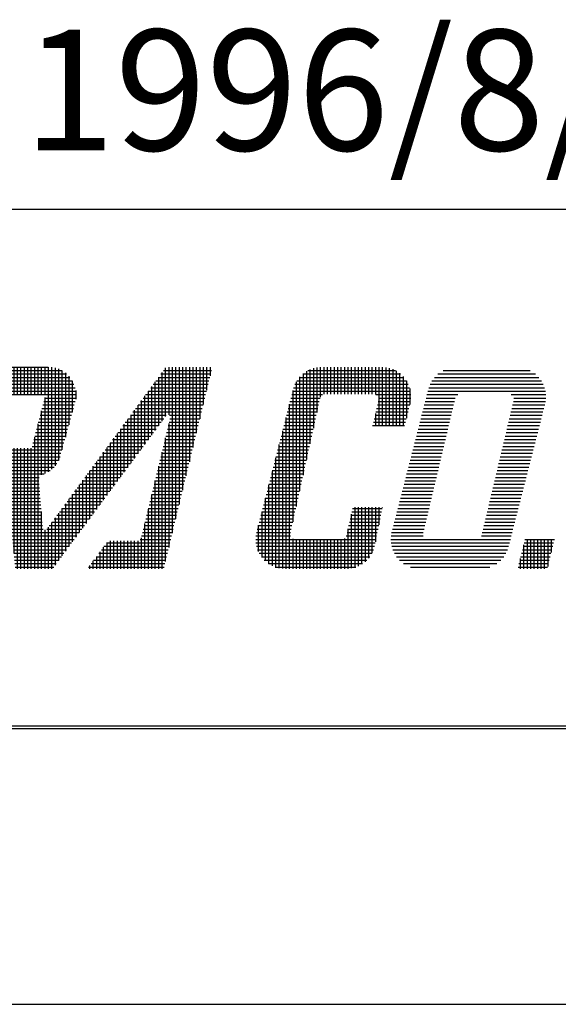
# Model space of a CAD drawing. Extents: x 0 to 2348, y 0 to 1511.
# Drawn here: x 1625 to 1703, y 0 to 143 of the extents above; entities that cross this region are included whole.
import ezdxf
from ezdxf.enums import TextEntityAlignment as Align

# ---------------------------------------------------------------- set-up
doc = ezdxf.new("R2010")
doc.units = 0
doc.header["$LTSCALE"] = 5
doc.layers.get('0').update_dxf_attribs({"linetype": 'CONTINUOUS'})
doc.layers.add('AM_0', color=7, linetype='CONTINUOUS')
doc.layers.add('AM_BOR', color=7, linetype='CONTINUOUS')
doc.styles.get("Standard").update_dxf_attribs({"font": 'isocp.shx', "bigfont": 'EXTFONT.SHX'})
doc.styles.add('TATE', font='ISOCP.SHX', dxfattribs={"bigfont": 'EXTFONT.SHX'})

# ---------------------------------------------------------------- blocks, each defined once
blk = doc.blocks.new('KY_A3_1')
at = {"layer": 'AM_BOR', "color": 5, "linetype": 'CONTINUOUS'}
blk.add_line((26, 8), (410, 8), dxfattribs=at)
at = {"layer": 'AM_BOR', "linetype": 'CONTINUOUS'}
blk.add_line((0, 0), (420, 0), dxfattribs=at)
blk = doc.blocks.new('KOZU0032')
at = {"color": 7, "linetype": 'CONTINUOUS'}
for p, q in [((-96.85456, 18.320003), (-93.792159, 18.320006)), ((-96.821226, 18.420003), (-94.18492, 18.420006)), ((-96.78492, 18.420593), (-96.784919, 17.613457)), ((-96.68492, 18.420593), (-96.684919, 17.613457)), ((-96.58492, 18.420593), (-96.584919, 17.613457)), ((-96.48492, 18.420593), (-96.484919, 17.613457)), ((-96.38492, 18.420593), (-96.384919, 17.613457)), ((-96.28492, 18.420593), (-96.284919, 17.613457)), ((-96.18492, 18.420593), (-96.184919, 17.613457)), ((-96.08492, 18.420593), (-96.084919, 17.613457)), ((-95.98492, 18.420593), (-95.984919, 17.613457)), ((-95.88492, 18.420593), (-95.884919, 17.613457)), ((-95.78492, 18.420593), (-95.784919, 17.613457)), ((-95.68492, 18.420593), (-95.684919, 17.613457)), ((-95.58492, 18.420593), (-95.584919, 17.613457)), ((-95.48492, 18.420593), (-95.484919, 17.613457)), ((-95.38492, 18.420593), (-95.384919, 17.613457)), ((-95.28492, 18.420593), (-95.284919, 17.613457)), ((-95.18492, 18.420593), (-95.184919, 17.613457)), ((-95.08492, 18.420593), (-95.084919, 17.613457)), ((-94.98492, 18.420593), (-94.984919, 17.613457)), ((-94.88492, 18.420593), (-94.884919, 17.613457)), ((-94.78492, 18.420593), (-94.784919, 17.613457)), ((-94.68492, 18.420593), (-94.684919, 17.613457)), ((-94.58492, 18.420593), (-94.584919, 17.613457)), ((-94.48492, 18.420593), (-94.484919, 17.613457)), ((-94.38492, 18.420593), (-94.384919, 17.613457)), ((-94.28492, 18.420593), (-94.284919, 17.613457)), ((-94.18492, 18.420593), (-94.184917, 15.380476)), ((-94.08492, 18.414689), (-94.084917, 15.453676)), ((-93.98492, 18.396072), (-93.984917, 15.556131)), ((-93.88492, 18.363789), (-93.884917, 15.712391)), ((-93.78492, 18.31596), (-93.784917, 16.022684)), ((-90.841558, 18.320009), (-89.446573, 18.320011)), ((-90.78492, 18.396952), (-90.784918, 16.982099)), ((-90.68492, 18.420593), (-90.684918, 17.035058)), ((-90.58492, 18.420593), (-90.584915, 13.60401)), ((-90.48492, 18.420593), (-90.484915, 14.018295)), ((-90.38492, 18.420593), (-90.384916, 14.43258)), ((-90.28492, 18.420593), (-90.284916, 14.846866)), ((-90.18492, 18.420593), (-90.184917, 15.261151)), ((-90.08492, 18.420593), (-90.084917, 15.675436)), ((-89.98492, 18.420593), (-89.984917, 16.089721)), ((-89.88492, 18.420593), (-89.884918, 16.504006)), ((-89.78492, 18.420593), (-89.784918, 16.918291)), ((-89.68492, 18.420593), (-89.684919, 17.332576)), ((-89.58492, 18.420593), (-89.584919, 17.746862)), ((-89.48492, 18.420593), (-89.484919, 18.161147)), ((-96.954562, 18.020003), (-93.485088, 18.020007)), ((-96.921228, 18.120003), (-93.553967, 18.120007)), ((-96.887894, 18.220003), (-93.64985, 18.220007)), ((-96.88492, 18.228927), (-96.884919, 17.613457)), ((-93.68492, 18.249085), (-93.684918, 16.384216)), ((-93.58492, 18.156168), (-93.584918, 16.745748)), ((-93.484919, 18.019717), (-93.484918, 17.10728)), ((-91.062392, 18.020009), (-89.518987, 18.020011)), ((-90.98878, 18.120009), (-89.494849, 18.120011)), ((-90.984919, 18.125254), (-90.984918, 16.712869)), ((-90.915169, 18.220009), (-89.470711, 18.220011)), ((-90.88492, 18.261103), (-90.884918, 16.847484)), ((-97.054564, 17.720003), (-93.382286, 17.720007)), ((-97.02123, 17.820003), (-93.402098, 17.820007)), ((-96.987896, 17.920003), (-93.435702, 17.920007)), ((-96.984919, 17.928933), (-96.984919, 17.613457)), ((-93.384919, 17.738193), (-93.384919, 17.488722)), ((-91.284919, 17.717708), (-91.284918, 16.309023)), ((-91.283225, 17.720009), (-89.5914, 17.720011)), ((-91.209614, 17.820009), (-89.567262, 17.820011)), ((-91.184919, 17.853557), (-91.184918, 16.443638)), ((-91.136003, 17.920009), (-89.543125, 17.920011)), ((-91.084919, 17.989406), (-91.084918, 16.578253)), ((-97.087898, 17.620003), (-93.375249, 17.620007)), ((-97.084919, 17.62894), (-97.084919, 17.613457)), ((-94.289484, 17.520006), (-93.38065, 17.520007)), ((-94.284919, 17.537507), (-94.284917, 15.327784)), ((-91.484919, 17.44601), (-91.484917, 16.039793)), ((-91.430448, 17.520009), (-89.639676, 17.520011)), ((-91.384919, 17.581859), (-91.384918, 16.174408)), ((-91.356837, 17.620009), (-89.615538, 17.620011)), ((-94.384919, 17.154173), (-94.384917, 15.289426)), ((-94.367745, 17.220006), (-93.453738, 17.220007)), ((-94.341658, 17.320006), (-93.426078, 17.320007)), ((-94.315571, 17.420006), (-93.398748, 17.420007)), ((-91.684919, 17.174313), (-91.684917, 15.770562)), ((-91.651281, 17.220009), (-89.71209, 17.220011)), ((-91.584919, 17.310162), (-91.584917, 15.905177)), ((-91.57767, 17.320009), (-89.687952, 17.320011)), ((-91.504059, 17.420009), (-89.663814, 17.420011)), ((-94.446005, 16.920006), (-93.536718, 16.920007)), ((-94.419918, 17.020006), (-93.509058, 17.020007)), ((-94.393832, 17.120006), (-93.481398, 17.120007)), ((-91.884918, 16.902615), (-91.884917, 15.501332)), ((-91.872115, 16.920008), (-90.831042, 16.920009)), ((-91.798504, 17.020008), (-90.755755, 17.020009)), ((-91.784918, 17.038464), (-91.784917, 15.635947)), ((-91.724893, 17.120009), (-89.736228, 17.120011)), ((-90.66136, 17.02001), (-89.760365, 17.02001)), ((-90.651935, 16.92001), (-89.784503, 16.92001)), ((-94.524265, 16.620006), (-93.619698, 16.620007)), ((-94.498179, 16.720006), (-93.592038, 16.720007)), ((-94.484918, 16.770838), (-94.484914, 12.568861)), ((-94.472092, 16.820006), (-93.564378, 16.820007)), ((-92.092949, 16.620008), (-91.053899, 16.620009)), ((-92.084918, 16.630918), (-92.084917, 15.232101)), ((-92.019337, 16.720008), (-90.979614, 16.720009)), ((-91.984918, 16.766766), (-91.984917, 15.366717)), ((-91.945726, 16.820008), (-90.905328, 16.820009)), ((-90.724349, 16.62001), (-89.856917, 16.62001)), ((-90.700211, 16.72001), (-89.832779, 16.72001)), ((-90.684918, 16.783364), (-90.684915, 13.189725)), ((-90.676073, 16.82001), (-89.808641, 16.82001)), ((-94.602526, 16.320006), (-93.702678, 16.320007)), ((-94.584918, 16.387503), (-94.584914, 12.568861)), ((-94.576439, 16.420006), (-93.675018, 16.420007)), ((-94.550352, 16.520006), (-93.647358, 16.520007)), ((-92.313782, 16.320008), (-91.276757, 16.320009)), ((-92.284918, 16.35922), (-92.284916, 14.962871)), ((-92.240171, 16.420008), (-91.202471, 16.420009)), ((-92.184918, 16.495069), (-92.184916, 15.097486)), ((-92.16656, 16.520008), (-91.128185, 16.520009)), ((-90.796762, 16.320009), (-89.92933, 16.32001)), ((-90.784918, 16.369081), (-90.784914, 12.77544)), ((-90.772624, 16.420009), (-89.905193, 16.42001)), ((-90.748487, 16.520009), (-89.881055, 16.52001)), ((-97.504363, 16.020003), (-93.785658, 16.020006)), ((-97.484917, 16.066448), (-97.484914, 12.568861)), ((-97.384917, 16.066448), (-97.384914, 12.568861)), ((-97.284917, 16.066448), (-97.284914, 12.898679)), ((-97.184917, 16.066448), (-97.184915, 13.343122)), ((-97.084917, 16.066448), (-97.084915, 13.787565)), ((-96.984917, 16.066448), (-96.984916, 14.232008)), ((-96.884917, 16.066448), (-96.884916, 14.676451)), ((-96.784917, 16.066448), (-96.784917, 15.117807)), ((-96.684917, 16.066448), (-96.684917, 15.236827)), ((-96.584917, 16.066448), (-96.584917, 15.259313)), ((-96.484917, 16.066448), (-96.484917, 15.259313)), ((-96.384917, 16.066448), (-96.384917, 15.259312)), ((-96.284917, 16.066448), (-96.284917, 15.259312)), ((-96.184917, 16.066448), (-96.184917, 15.259312)), ((-96.084917, 16.066448), (-96.084917, 15.259312)), ((-95.984917, 16.066448), (-95.984917, 15.259312)), ((-95.884917, 16.066448), (-95.884917, 15.259312)), ((-95.784917, 16.066448), (-95.784917, 15.259312)), ((-95.684917, 16.066448), (-95.684917, 15.259312)), ((-95.584917, 16.066448), (-95.584917, 15.259217)), ((-95.484917, 16.066448), (-95.484917, 15.229076)), ((-95.384917, 16.066448), (-95.384916, 15.022963)), ((-95.284917, 16.066448), (-95.284915, 14.022964)), ((-95.184917, 16.066448), (-95.184914, 13.022965)), ((-95.084917, 16.066448), (-95.084914, 12.56886)), ((-94.984917, 16.066448), (-94.984914, 12.56886)), ((-94.884917, 16.066448), (-94.884914, 12.56886)), ((-94.784917, 16.066448), (-94.784914, 12.56886)), ((-94.684917, 16.066448), (-94.684914, 12.56886)), ((-94.654699, 16.120006), (-93.757998, 16.120006)), ((-94.628613, 16.220006), (-93.730338, 16.220006)), ((-92.534616, 16.020008), (-91.499614, 16.020009)), ((-92.484917, 16.087523), (-92.484916, 14.693641)), ((-92.461005, 16.120008), (-91.425328, 16.120009)), ((-92.387393, 16.220008), (-91.351042, 16.220009)), ((-92.384918, 16.223371), (-92.384916, 14.828256)), ((-90.869176, 16.020009), (-90.001744, 16.02001)), ((-90.845038, 16.120009), (-89.977606, 16.12001)), ((-90.8209, 16.220009), (-89.953468, 16.22001)), ((-97.573594, 15.720003), (-93.881249, 15.720006)), ((-97.550517, 15.820003), (-93.84166, 15.820006)), ((-97.52744, 15.920003), (-93.813318, 15.920006)), ((-92.75545, 15.720007), (-91.722471, 15.720008)), ((-92.684917, 15.815825), (-92.684916, 14.42441)), ((-92.681838, 15.820008), (-91.648186, 15.820009)), ((-92.608227, 15.920008), (-91.5739, 15.920009)), ((-92.584917, 15.951674), (-92.584916, 14.559026)), ((-90.94159, 15.720009), (-90.074158, 15.72001)), ((-90.917452, 15.820009), (-90.05002, 15.82001)), ((-90.893314, 15.920009), (-90.025882, 15.92001)), ((-90.884917, 15.954797), (-90.884914, 12.568861)), ((-97.619748, 15.520003), (-94.016225, 15.520006)), ((-97.596671, 15.620003), (-93.937826, 15.620006)), ((-97.584917, 15.670935), (-97.584914, 12.568861)), ((-92.902672, 15.520007), (-91.871043, 15.520008)), ((-92.884917, 15.544127), (-92.884916, 14.15518)), ((-92.829061, 15.620007), (-91.796757, 15.620008)), ((-92.784917, 15.679976), (-92.784916, 14.289795)), ((-90.989866, 15.520009), (-90.122433, 15.52001)), ((-90.984917, 15.540514), (-90.984914, 12.568861)), ((-90.965728, 15.620009), (-90.098296, 15.62001)), ((-97.688979, 15.220003), (-96.712008, 15.220003)), ((-97.684917, 15.237604), (-97.684914, 12.568861)), ((-97.665902, 15.320003), (-94.303183, 15.320006)), ((-97.642825, 15.420003), (-94.126951, 15.420006)), ((-95.471504, 15.220005), (-94.44925, 15.220006)), ((-93.184917, 15.136581), (-93.184915, 13.751334)), ((-93.123506, 15.220007), (-92.0939, 15.220008)), ((-93.084917, 15.27243), (-93.084915, 13.88595)), ((-93.049894, 15.320007), (-92.019614, 15.320008)), ((-92.984917, 15.408279), (-92.984915, 14.020565)), ((-92.976283, 15.420007), (-91.945329, 15.420008)), ((-91.06228, 15.220009), (-90.194847, 15.22001)), ((-91.038142, 15.320009), (-90.170709, 15.32001)), ((-91.014004, 15.420009), (-90.146571, 15.42001)), ((-97.758209, 14.920002), (-96.830117, 14.920003)), ((-97.735132, 15.020002), (-96.807617, 15.020003)), ((-97.712055, 15.120002), (-96.784215, 15.120003)), ((-95.399295, 15.120005), (-94.455745, 15.120006)), ((-95.384621, 15.020005), (-94.447745, 15.020006)), ((-95.37462, 14.920005), (-94.439746, 14.920006)), ((-93.384916, 14.864883), (-93.384915, 13.482104)), ((-93.344339, 14.920007), (-92.316758, 14.920008)), ((-93.284916, 15.000732), (-93.284915, 13.616719)), ((-93.270728, 15.020007), (-92.242472, 15.020008)), ((-93.197117, 15.120007), (-92.168186, 15.120008)), ((-91.134694, 14.920009), (-90.267261, 14.92001)), ((-91.110556, 15.020009), (-90.243123, 15.02001)), ((-91.086418, 15.120009), (-90.218985, 15.12001)), ((-91.084916, 15.126231), (-91.084914, 12.568861)), ((-97.82744, 14.620002), (-96.897617, 14.620003)), ((-97.804363, 14.720002), (-96.875117, 14.720003)), ((-97.784916, 14.804273), (-97.784914, 12.568861)), ((-97.781286, 14.820002), (-96.852617, 14.820003)), ((-95.36462, 14.820005), (-94.431746, 14.820006)), ((-95.35462, 14.720005), (-94.423746, 14.720006)), ((-95.34462, 14.620005), (-94.415746, 14.620006)), ((-93.584916, 14.593186), (-93.584915, 13.212874)), ((-93.565173, 14.620007), (-92.539615, 14.620008)), ((-93.491562, 14.720007), (-92.465329, 14.720008)), ((-93.484916, 14.729035), (-93.484915, 13.347489)), ((-93.41795, 14.820007), (-92.391043, 14.820008)), ((-91.207108, 14.620009), (-90.339674, 14.62001)), ((-91.184916, 14.711948), (-91.184914, 12.568861)), ((-91.18297, 14.720009), (-90.315536, 14.72001)), ((-91.158832, 14.820009), (-90.291399, 14.82001)), ((-97.896671, 14.320002), (-96.965117, 14.320003)), ((-97.884916, 14.370942), (-97.884914, 12.56886)), ((-97.873594, 14.420002), (-96.942617, 14.420003)), ((-97.850517, 14.520002), (-96.920117, 14.520003)), ((-95.33462, 14.520005), (-94.407746, 14.520006)), ((-95.32462, 14.420005), (-94.399746, 14.420006)), ((-95.31462, 14.320005), (-94.391746, 14.320006)), ((-93.786007, 14.320006), (-92.762472, 14.320007)), ((-93.784916, 14.321488), (-93.784914, 12.943643)), ((-93.712395, 14.420006), (-92.688186, 14.420008)), ((-93.684916, 14.457337), (-93.684914, 13.078258)), ((-93.638784, 14.520007), (-92.613901, 14.520008)), ((-91.284916, 14.297665), (-91.284914, 12.568861)), ((-91.279522, 14.320009), (-90.412088, 14.32001)), ((-91.255384, 14.420009), (-90.38795, 14.42001)), ((-91.231246, 14.520009), (-90.363812, 14.52001)), ((-97.965902, 14.020002), (-97.032617, 14.020003)), ((-97.942825, 14.120002), (-97.010117, 14.120003)), ((-97.919748, 14.220002), (-96.987617, 14.220003)), ((-95.30462, 14.220005), (-94.383746, 14.220006)), ((-95.29462, 14.120005), (-94.375746, 14.120006)), ((-95.28462, 14.020005), (-94.367746, 14.020006)), ((-94.384916, 14.234626), (-94.384914, 12.568861)), ((-94.00684, 14.020006), (-92.98533, 14.020007)), ((-93.984915, 14.049791), (-93.984914, 12.674413)), ((-93.933229, 14.120006), (-92.911044, 14.120007)), ((-93.884916, 14.185639), (-93.884914, 12.809028)), ((-93.859618, 14.220006), (-92.836758, 14.220007)), ((-91.351936, 14.020009), (-90.484502, 14.02001)), ((-91.327798, 14.120009), (-90.460364, 14.12001)), ((-91.30366, 14.220009), (-90.436226, 14.22001)), ((-98.035133, 13.720002), (-97.100117, 13.720003)), ((-98.012056, 13.820002), (-97.077617, 13.820003)), ((-97.988979, 13.920002), (-97.055117, 13.920003)), ((-97.984915, 13.937611), (-97.984914, 12.56886)), ((-95.274619, 13.920005), (-94.359746, 13.920006)), ((-95.264619, 13.820005), (-94.351746, 13.820006)), ((-95.254619, 13.720005), (-94.331587, 13.720006)), ((-94.2278, 13.720006), (-93.208187, 13.720007)), ((-94.184915, 13.778093), (-94.184914, 12.568861)), ((-94.154063, 13.820006), (-93.133901, 13.820007)), ((-94.084915, 13.913942), (-94.084914, 12.568861)), ((-94.080451, 13.920006), (-93.059615, 13.920007)), ((-91.42435, 13.720009), (-90.556915, 13.72001)), ((-91.400212, 13.820009), (-90.532777, 13.82001)), ((-91.384915, 13.883382), (-91.384914, 12.568861)), ((-91.376074, 13.920009), (-90.508639, 13.92001)), ((-98.084915, 13.50428), (-98.084914, 12.56886)), ((-98.081287, 13.520002), (-97.145117, 13.520003)), ((-98.05821, 13.620002), (-97.122617, 13.620003)), ((-95.244619, 13.620005), (-93.282473, 13.620007)), ((-95.234619, 13.520005), (-93.356758, 13.520007)), ((-94.284915, 13.69574), (-94.284914, 12.568861)), ((-91.484915, 13.470387), (-91.484914, 12.568861)), ((-91.472626, 13.520009), (-90.605191, 13.52001)), ((-91.448488, 13.620009), (-90.581053, 13.62001)), ((-98.150518, 13.220002), (-97.212617, 13.220003)), ((-98.127441, 13.320002), (-97.190117, 13.320003)), ((-98.104364, 13.420002), (-97.167617, 13.420003)), ((-95.224619, 13.420005), (-93.431044, 13.420007)), ((-95.214619, 13.320005), (-93.50533, 13.320007)), ((-95.204619, 13.220005), (-93.579616, 13.220007)), ((-92.584915, 13.194843), (-92.584914, 12.568861)), ((-92.566041, 13.220008), (-90.677604, 13.22001)), ((-92.491042, 13.320008), (-90.653467, 13.32001)), ((-92.484915, 13.328177), (-92.484914, 12.568861)), ((-92.384915, 13.375996), (-92.384914, 12.568861)), ((-92.284915, 13.375996), (-92.284914, 12.568861)), ((-92.184915, 13.375996), (-92.184914, 12.568861)), ((-92.084915, 13.375996), (-92.084914, 12.568861)), ((-91.984915, 13.375996), (-91.984914, 12.568861)), ((-91.884915, 13.375996), (-91.884914, 12.568861)), ((-91.784915, 13.375996), (-91.784914, 12.568861)), ((-91.684915, 13.375997), (-91.684914, 12.568861)), ((-91.584915, 13.379028), (-91.584914, 12.568861)), ((-91.513792, 13.420009), (-90.629329, 13.42001)), ((-98.219748, 12.920002), (-97.280116, 12.920003)), ((-98.196671, 13.020002), (-97.257616, 13.020003)), ((-98.184915, 13.070949), (-98.184914, 12.56886)), ((-98.173595, 13.120002), (-97.235116, 13.120003)), ((-95.194619, 13.120005), (-93.653902, 13.120007)), ((-95.184618, 13.020005), (-93.728187, 13.020006)), ((-95.174618, 12.920005), (-93.802473, 12.920006)), ((-92.79104, 12.920007), (-90.750018, 12.920009)), ((-92.784914, 12.928175), (-92.784914, 12.568861)), ((-92.71604, 13.020007), (-90.72588, 13.020009)), ((-92.684914, 13.061509), (-92.684914, 12.568861)), ((-92.641041, 13.120008), (-90.701742, 13.120009)), ((-98.288979, 12.620002), (-97.347616, 12.620003)), ((-98.284914, 12.637618), (-98.284914, 12.56886)), ((-98.265902, 12.720002), (-97.325116, 12.720003)), ((-98.242825, 12.820002), (-97.302616, 12.820003)), ((-95.164618, 12.820005), (-93.876759, 12.820006)), ((-95.154618, 12.720005), (-93.951045, 12.720006)), ((-95.144618, 12.620005), (-94.02533, 12.620006)), ((-93.016038, 12.620007), (-90.822432, 12.620009)), ((-92.984914, 12.661506), (-92.984914, 12.568861)), ((-92.941039, 12.720007), (-90.798294, 12.720009)), ((-92.884914, 12.794841), (-92.884914, 12.568861)), ((-92.866039, 12.820007), (-90.774156, 12.820009))]:
    blk.add_line(p, q, dxfattribs=at)
blk = doc.blocks.new('KOZU0039')
at = {"color": 7, "linetype": 'CONTINUOUS'}
for p, q in [((-80.284915, 13.425212), (-80.284914, 12.568861)), ((-80.184915, 13.425212), (-80.184914, 12.568861)), ((-80.084915, 13.425212), (-80.084914, 12.568861)), ((-79.984915, 13.425212), (-79.984914, 12.568861)), ((-79.884915, 13.425212), (-79.884914, 12.568861)), ((-79.784915, 13.425212), (-79.784914, 12.568861)), ((-79.684915, 13.425212), (-79.684914, 12.638102)), ((-79.584915, 13.425212), (-79.584914, 13.038085)), ((-80.395779, 13.22002), (-79.539428, 13.220021)), ((-80.384914, 13.263479), (-80.384914, 12.568861)), ((-80.37078, 13.32002), (-79.514427, 13.320021)), ((-80.34578, 13.42002), (-79.489427, 13.420021)), ((-80.484914, 12.863467), (-80.484914, 12.568861)), ((-80.470776, 12.92002), (-79.614431, 12.920021)), ((-80.445777, 13.02002), (-79.58943, 13.020021)), ((-80.420778, 13.12002), (-79.564429, 13.120021)), ((-80.545774, 12.62002), (-79.689434, 12.62002)), ((-80.520775, 12.72002), (-79.664433, 12.720021)), ((-80.495776, 12.82002), (-79.639432, 12.820021))]:
    blk.add_line(p, q, dxfattribs=at)
blk = doc.blocks.new('KOZU0038')
at = {"color": 7, "linetype": 'CONTINUOUS'}
for p, q in [((-82.72289, 18.320018), (-80.188766, 18.32002)), ((-83.045209, 18.020017), (-79.866445, 18.02002)), ((-82.971721, 18.120017), (-79.939933, 18.12002)), ((-82.870945, 18.220017), (-80.04071, 18.22002)), ((-83.164311, 17.720017), (-79.749367, 17.72002)), ((-83.137483, 17.820017), (-79.77417, 17.82002)), ((-83.09917, 17.920017), (-79.812483, 17.92002)), ((-83.21553, 17.520017), (-82.370062, 17.520018)), ((-83.189921, 17.620017), (-82.294669, 17.620018)), ((-80.745632, 17.62002), (-79.736898, 17.620021)), ((-80.670365, 17.52002), (-79.736222, 17.520021)), ((-83.29236, 17.220017), (-82.441249, 17.220018)), ((-83.26675, 17.320017), (-82.41752, 17.320018)), ((-83.24114, 17.420017), (-82.393791, 17.420018)), ((-80.728543, 17.22002), (-79.795601, 17.22002)), ((-80.704814, 17.32002), (-79.769991, 17.32002)), ((-80.681085, 17.42002), (-79.747312, 17.42002)), ((-83.369189, 16.920017), (-82.512437, 16.920018)), ((-83.343579, 17.020017), (-82.488707, 17.020018)), ((-83.31797, 17.120017), (-82.464978, 17.120018)), ((-80.79973, 16.920019), (-79.872429, 16.92002)), ((-80.776001, 17.020019), (-79.84682, 17.02002)), ((-80.752272, 17.120019), (-79.82121, 17.12002)), ((-83.446019, 16.620017), (-82.583624, 16.620018)), ((-83.420409, 16.720017), (-82.559895, 16.720018)), ((-83.394799, 16.820017), (-82.536166, 16.820018)), ((-80.870917, 16.620019), (-79.949258, 16.62002)), ((-80.847188, 16.720019), (-79.923648, 16.72002)), ((-80.823459, 16.820019), (-79.898039, 16.82002)), ((-83.522848, 16.320017), (-82.654811, 16.320018)), ((-83.497238, 16.420017), (-82.631082, 16.420018)), ((-83.471628, 16.520017), (-82.607353, 16.520018)), ((-80.942105, 16.320019), (-80.026086, 16.32002)), ((-80.918376, 16.420019), (-80.000477, 16.42002)), ((-80.894646, 16.520019), (-79.974867, 16.52002)), ((-83.599677, 16.020017), (-82.725998, 16.020017)), ((-83.574068, 16.120017), (-82.702269, 16.120018)), ((-83.548458, 16.220017), (-82.67854, 16.220018)), ((-81.013292, 16.020019), (-80.102914, 16.02002)), ((-80.989563, 16.120019), (-80.077305, 16.12002)), ((-80.965834, 16.220019), (-80.051695, 16.22002)), ((-83.676507, 15.720017), (-82.797185, 15.720017)), ((-83.650897, 15.820017), (-82.773456, 15.820017)), ((-83.625287, 15.920017), (-82.749727, 15.920017)), ((-81.084479, 15.720019), (-80.179743, 15.72002)), ((-81.06075, 15.820019), (-80.154133, 15.82002)), ((-81.037021, 15.920019), (-80.128524, 15.92002)), ((-83.727727, 15.520016), (-82.844643, 15.520017)), ((-83.702117, 15.620017), (-82.820914, 15.620017)), ((-81.131937, 15.520019), (-80.230962, 15.52002)), ((-81.108208, 15.620019), (-80.205352, 15.62002)), ((-83.804556, 15.220016), (-82.91583, 15.220017)), ((-83.778946, 15.320016), (-82.892101, 15.320017)), ((-83.753336, 15.420016), (-82.868372, 15.420017)), ((-81.203124, 15.220019), (-80.30779, 15.22002)), ((-81.179395, 15.320019), (-80.282181, 15.32002)), ((-81.155666, 15.420019), (-80.256571, 15.42002)), ((-83.881385, 14.920016), (-82.987017, 14.920017)), ((-83.855776, 15.020016), (-82.963288, 15.020017)), ((-83.830166, 15.120016), (-82.939559, 15.120017)), ((-81.274311, 14.920019), (-80.384618, 14.92002)), ((-81.250582, 15.020019), (-80.359009, 15.02002)), ((-81.226853, 15.120019), (-80.333399, 15.12002)), ((-83.958215, 14.620016), (-83.058204, 14.620017)), ((-83.932605, 14.720016), (-83.034475, 14.720017)), ((-83.906995, 14.820016), (-83.010746, 14.820017)), ((-81.345498, 14.620019), (-80.461447, 14.62002)), ((-81.321769, 14.720019), (-80.435837, 14.72002)), ((-81.29804, 14.820019), (-80.410228, 14.82002)), ((-84.035044, 14.320016), (-83.129391, 14.320017)), ((-84.009434, 14.420016), (-83.105662, 14.420017)), ((-83.983825, 14.520016), (-83.081933, 14.520017)), ((-81.416685, 14.320019), (-80.538275, 14.32002)), ((-81.392956, 14.420019), (-80.512666, 14.42002)), ((-81.369227, 14.520019), (-80.487056, 14.52002)), ((-84.111874, 14.020016), (-83.200579, 14.020017)), ((-84.086264, 14.120016), (-83.17685, 14.120017)), ((-84.060654, 14.220016), (-83.153121, 14.220017)), ((-81.487872, 14.020019), (-80.615103, 14.02002)), ((-81.464143, 14.120019), (-80.589494, 14.12002)), ((-81.440414, 14.220019), (-80.563885, 14.22002)), ((-84.188703, 13.720016), (-83.271766, 13.720017)), ((-84.163093, 13.820016), (-83.248037, 13.820017)), ((-84.137483, 13.920016), (-83.224308, 13.920017)), ((-81.55906, 13.720019), (-80.691932, 13.720019)), ((-81.53533, 13.820019), (-80.666322, 13.82002)), ((-81.511601, 13.920019), (-80.640713, 13.92002)), ((-84.231306, 13.520016), (-83.295603, 13.520017)), ((-84.214118, 13.620016), (-83.295495, 13.620017)), ((-81.607396, 13.520019), (-80.743151, 13.520019)), ((-81.582789, 13.620019), (-80.717541, 13.620019)), ((-84.236554, 13.420016), (-80.76876, 13.420019)), ((-84.230084, 13.320016), (-80.79437, 13.320019)), ((-84.211622, 13.220016), (-80.819979, 13.220019)), ((-84.180339, 13.120016), (-80.851307, 13.120019)), ((-84.134641, 13.020016), (-80.897004, 13.020019)), ((-84.071677, 12.920016), (-80.959968, 12.920019)), ((-83.986086, 12.820016), (-81.045558, 12.820019)), ((-83.866054, 12.720016), (-81.165589, 12.720019)), ((-83.671762, 12.620017), (-81.359879, 12.620019))]:
    blk.add_line(p, q, dxfattribs=at)
blk = doc.blocks.new('KOZU0037')
at = {"color": 7, "linetype": 'CONTINUOUS'}
for p, q in [((-86.68492, 18.299052), (-86.684917, 15.741503)), ((-86.647832, 18.320014), (-84.107201, 18.320016)), ((-86.58492, 18.350308), (-86.584917, 16.195344)), ((-86.48492, 18.386344), (-86.484918, 16.649186)), ((-86.38492, 18.409112), (-86.384918, 17.103028)), ((-86.28492, 18.419671), (-86.284919, 17.547043)), ((-86.18492, 18.420593), (-86.184919, 17.63196)), ((-86.08492, 18.420593), (-86.084919, 17.635605)), ((-85.98492, 18.420593), (-85.984919, 17.635605)), ((-85.88492, 18.420593), (-85.884919, 17.635605)), ((-85.78492, 18.420593), (-85.784919, 17.635605)), ((-85.68492, 18.420593), (-85.684919, 17.635605)), ((-85.58492, 18.420593), (-85.584919, 17.635605)), ((-85.48492, 18.420593), (-85.484919, 17.635605)), ((-85.38492, 18.420593), (-85.384919, 17.635605)), ((-85.28492, 18.420593), (-85.284919, 17.635605)), ((-85.18492, 18.420593), (-85.184919, 17.635605)), ((-85.08492, 18.420593), (-85.084919, 17.635605)), ((-84.98492, 18.420593), (-84.984919, 17.635605)), ((-84.88492, 18.420593), (-84.884919, 17.635605)), ((-84.78492, 18.420593), (-84.784919, 17.635605)), ((-84.68492, 18.420593), (-84.684919, 17.626796)), ((-84.58492, 18.420593), (-84.584918, 16.707891)), ((-84.48492, 18.420231), (-84.484918, 16.707891)), ((-84.38492, 18.411429), (-84.384918, 16.707891)), ((-84.28492, 18.39052), (-84.284918, 16.707891)), ((-84.18492, 18.356545), (-84.184918, 16.707891)), ((-84.08492, 18.307716), (-84.084918, 16.707891)), ((-86.984919, 17.995621), (-86.984916, 14.379978)), ((-86.970146, 18.020013), (-83.784884, 18.020016)), ((-86.896659, 18.120013), (-83.858372, 18.120016)), ((-86.884919, 18.133488), (-86.884916, 14.833819)), ((-86.795884, 18.220013), (-83.959147, 18.220016)), ((-86.78492, 18.229068), (-86.784917, 15.287661)), ((-83.984919, 18.240824), (-83.984918, 16.707891)), ((-83.884919, 18.14971), (-83.884918, 16.707891)), ((-83.784919, 18.020072), (-83.784918, 16.933221)), ((-87.089254, 17.720013), (-83.667808, 17.720017)), ((-87.084919, 17.736939), (-87.084915, 13.926136)), ((-87.062418, 17.820013), (-83.69261, 17.820017)), ((-87.024106, 17.920013), (-83.730923, 17.920017)), ((-83.684919, 17.794002), (-83.684919, 17.333241)), ((-87.140473, 17.520013), (-86.29304, 17.520014)), ((-87.114864, 17.620013), (-86.217734, 17.620014)), ((-84.669422, 17.620016), (-83.65534, 17.620017)), ((-84.594162, 17.520016), (-83.654664, 17.520017)), ((-87.217303, 17.220013), (-86.359142, 17.220014)), ((-87.191693, 17.320013), (-86.337108, 17.320014)), ((-87.184919, 17.346465), (-87.184914, 12.568861)), ((-87.166083, 17.420013), (-86.315074, 17.420014)), ((-84.650779, 17.220016), (-83.713223, 17.220017)), ((-84.627701, 17.320016), (-83.688224, 17.320017)), ((-84.604624, 17.420016), (-83.665754, 17.420017)), ((-87.294132, 16.920013), (-86.425244, 16.920014)), ((-87.284918, 16.955991), (-87.284914, 12.568861)), ((-87.268522, 17.020013), (-86.40321, 17.020014)), ((-87.242913, 17.120013), (-86.381176, 17.120014)), ((-84.720013, 16.920016), (-83.788219, 16.920016)), ((-84.696935, 17.020016), (-83.76322, 17.020016)), ((-84.684918, 17.072086), (-84.684918, 16.707891)), ((-84.673857, 17.120016), (-83.738222, 17.120017)), ((-87.384918, 16.565517), (-87.384914, 12.572583)), ((-87.370962, 16.620013), (-86.491346, 16.620014)), ((-87.345352, 16.720013), (-86.469312, 16.720014)), ((-87.319742, 16.820013), (-86.447278, 16.820014)), ((-84.766169, 16.720015), (-83.838216, 16.720016)), ((-84.743091, 16.820015), (-83.813218, 16.820016)), ((-87.447791, 16.320013), (-86.557448, 16.320014)), ((-87.422181, 16.420013), (-86.535414, 16.420014)), ((-87.396571, 16.520013), (-86.51338, 16.520014)), ((-87.52462, 16.020013), (-86.62355, 16.020014)), ((-87.499011, 16.120013), (-86.601516, 16.120014)), ((-87.484917, 16.175043), (-87.484914, 12.587941)), ((-87.473401, 16.220013), (-86.579482, 16.220014)), ((-87.60145, 15.720013), (-86.689652, 15.720014)), ((-87.584917, 15.784569), (-87.584914, 12.615847)), ((-87.57584, 15.820013), (-86.667618, 15.820014)), ((-87.55023, 15.920013), (-86.645584, 15.920014)), ((-87.65267, 15.520013), (-86.73372, 15.520013)), ((-87.62706, 15.620013), (-86.711686, 15.620014)), ((-87.729499, 15.220012), (-86.799822, 15.220013)), ((-87.703889, 15.320013), (-86.777788, 15.320013)), ((-87.684917, 15.394095), (-87.684914, 12.657671)), ((-87.678279, 15.420013), (-86.755754, 15.420013)), ((-87.806328, 14.920012), (-86.865924, 14.920013)), ((-87.784916, 15.003621), (-87.784914, 12.71587)), ((-87.780719, 15.020012), (-86.84389, 15.020013)), ((-87.755109, 15.120012), (-86.821856, 15.120013)), ((-87.884916, 14.613148), (-87.884914, 12.794963)), ((-87.883158, 14.620012), (-86.932026, 14.620013)), ((-87.857548, 14.720012), (-86.909992, 14.720013)), ((-87.831938, 14.820012), (-86.887958, 14.820013)), ((-87.959987, 14.320012), (-86.998128, 14.320013)), ((-87.934377, 14.420012), (-86.976094, 14.420013)), ((-87.908768, 14.520012), (-86.95406, 14.520013)), ((-85.347454, 14.320015), (-84.490087, 14.320016)), ((-85.284916, 14.352926), (-85.284914, 12.608475)), ((-85.184916, 14.352926), (-85.184914, 12.647028)), ((-85.084916, 14.352926), (-85.084914, 12.701277)), ((-84.984916, 14.352926), (-84.984914, 12.775141)), ((-84.884916, 14.352926), (-84.884914, 12.876482)), ((-84.784916, 14.352926), (-84.784914, 13.025693)), ((-84.684916, 14.352926), (-84.684915, 13.345879)), ((-84.584916, 14.352926), (-84.584915, 13.845877)), ((-84.484916, 14.352926), (-84.484916, 14.345875)), ((-88.036817, 14.020012), (-87.06423, 14.020013)), ((-88.011207, 14.120012), (-87.042196, 14.120013)), ((-87.985597, 14.220012), (-87.020162, 14.220013)), ((-87.984916, 14.222674), (-87.984914, 12.904384)), ((-85.416689, 14.020015), (-84.550087, 14.020016)), ((-85.393611, 14.120015), (-84.530087, 14.120016)), ((-85.384915, 14.157693), (-85.384914, 12.583459)), ((-85.370533, 14.220015), (-84.510087, 14.220016)), ((-88.113646, 13.720012), (-87.130332, 13.720013)), ((-88.088036, 13.820012), (-87.108298, 13.820013)), ((-88.084915, 13.8322), (-88.084914, 13.071222)), ((-88.062427, 13.920012), (-87.086264, 13.920013)), ((-85.485924, 13.720015), (-84.610087, 13.720016)), ((-85.484915, 13.724386), (-85.484914, 12.57079)), ((-85.462846, 13.820015), (-84.590087, 13.820016)), ((-85.439767, 13.920015), (-84.570087, 13.920016)), ((-88.15624, 13.520012), (-87.152131, 13.520013)), ((-88.139053, 13.620012), (-87.152366, 13.620013)), ((-87.084915, 13.442034), (-87.084914, 12.568861)), ((-86.984915, 13.425212), (-86.984914, 12.568861)), ((-86.884915, 13.425212), (-86.884914, 12.568861)), ((-86.784915, 13.425212), (-86.784914, 12.568861)), ((-86.684915, 13.425212), (-86.684914, 12.568861)), ((-86.584915, 13.425212), (-86.584914, 12.568861)), ((-86.484915, 13.425212), (-86.484914, 12.568861)), ((-86.384915, 13.425212), (-86.384914, 12.568861)), ((-86.284915, 13.425212), (-86.284914, 12.568861)), ((-86.184915, 13.425212), (-86.184914, 12.568861)), ((-86.084915, 13.425212), (-86.084914, 12.568861)), ((-85.984915, 13.425212), (-85.984914, 12.568861)), ((-85.884915, 13.425212), (-85.884914, 12.568861)), ((-85.784915, 13.425212), (-85.784914, 12.568861)), ((-85.684915, 13.425212), (-85.684914, 12.568861)), ((-85.584915, 13.451529), (-85.584914, 12.568861)), ((-85.533056, 13.520015), (-84.650087, 13.520016)), ((-85.509002, 13.620015), (-84.630087, 13.620016)), ((-88.161488, 13.420012), (-84.670087, 13.420016)), ((-88.155018, 13.320012), (-84.690087, 13.320015)), ((-88.136555, 13.220012), (-84.710955, 13.220015)), ((-88.105272, 13.120012), (-84.742238, 13.120015)), ((-88.059573, 13.020012), (-84.787936, 13.020015)), ((-87.996608, 12.920012), (-84.850901, 12.920015)), ((-87.911016, 12.820012), (-84.936492, 12.820015)), ((-87.790983, 12.720012), (-85.056525, 12.720015)), ((-87.596685, 12.620013), (-85.25082, 12.620015))]:
    blk.add_line(p, q, dxfattribs=at)
blk = doc.blocks.new('KY_TITLE')
at = {"layer": 'AM_BOR', "color": 5, "linetype": 'CONTINUOUS'}
blk.add_line((-110, 15), (0, 15), dxfattribs=at)
at = {"layer": 'AM_BOR', "color": 5}
blk.add_line((0, 0), (-131.5, 0), dxfattribs=at)
at = {"layer": 'AM_BOR', "color": 7, "linetype": 'CONTINUOUS'}
for name in ['KOZU0032', 'KOZU0037', 'KOZU0038', 'KOZU0039']:
    blk.add_blockref(name, (10, -8), dxfattribs=at)
at = {"layer": 'AM_BOR', "color": 2}
for tag, height, p in [('HINMEI{12}', 5, (-27.25, 35.397)), ('HINMEI2{12}', 5, (-27.25, 22.25)), ('DATE{12}', 3.5, (-73.75, 18)), ('GEN-TITLE-SCA', 5, (-120.75, 13)), ('RAIREKI{2}', 4, (-5, 12))]:
    blk.add_attdef(tag, text='', height=height, dxfattribs=at).set_placement(p, align=Align.MIDDLE)
at = {"layer": 'AM_BOR', "color": 2, "style": 'TATE'}
blk.add_attdef('DESIGN{6}', text='', height=4, dxfattribs=at).set_placement((-103.062, 29), align=Align.MIDDLE)
at = {"layer": 'AM_BOR', "color": 2, "width": 1.3}
blk.add_attdef('ZUBAN{16}', (-50.759, 1.362), '', height=6, dxfattribs=at)
at = {"layer": 'AM_BOR', "color": 2}
blk.add_attdef('GU{15}', (-28.366, -2.756), '', height=2, dxfattribs=at)

msp = doc.modelspace()

# ---------------------------------------------------------------- block references
at = {"layer": 'AM_0', "xscale": 5, "yscale": 5, "zscale": 5}
msp.add_blockref('KY_A3_1', (0, 0), dxfattribs=at)
at = {"layer": 'AM_0'}
ref = msp.add_blockref('KY_TITLE', (2050.09, 40.32), dxfattribs=dict(at, xscale=5, yscale=5, zscale=5))
ref.add_attrib('DATE{12}', '1996/8/10', dxfattribs={"layer": 'AM_BOR', "color": 2, "height": 17.5}).set_placement((1681.34, 130.32), align=Align.MIDDLE)

doc.saveas('drawing.dxf')
